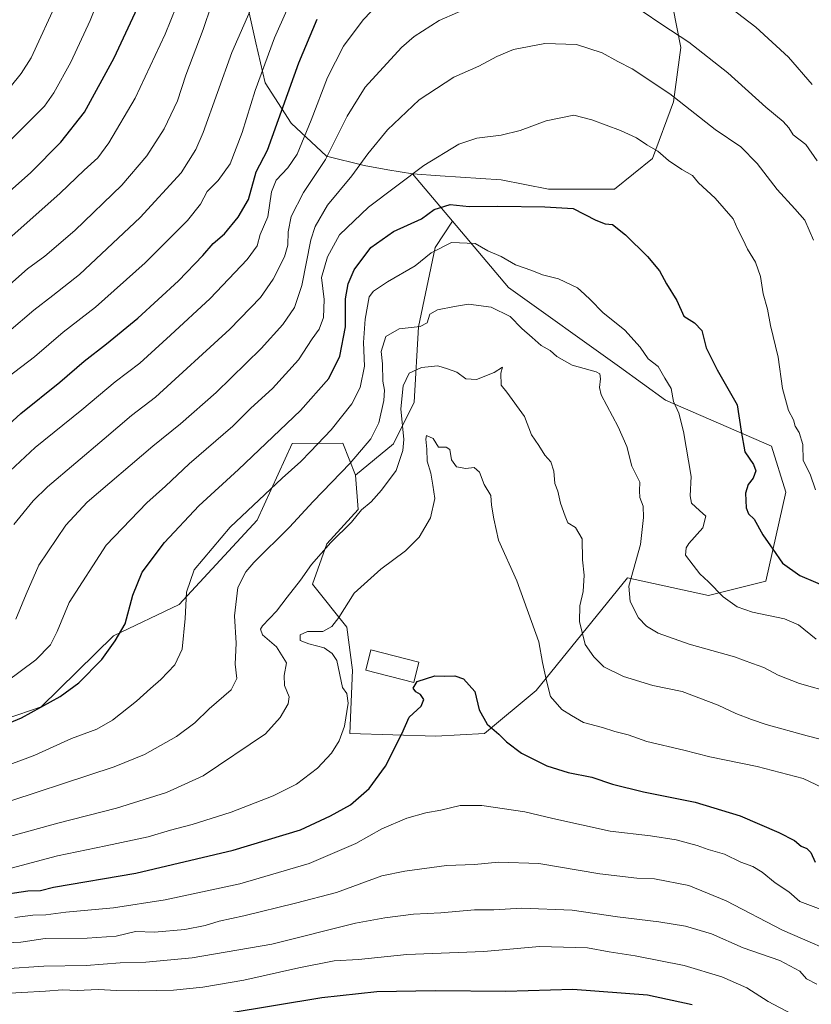
# Model space of a CAD drawing. Units: metres. Extents: x 651845 to 655954, y 4727784 to 4730176.
# Drawn here: x 654110 to 654376, y 4728663 to 4728994 of the extents above; entities that cross this region are included whole.
import ezdxf

# ---------------------------------------------------------------- set-up
doc = ezdxf.new("R2010")
doc.units = ezdxf.units.M
doc.header["$MEASUREMENT"] = 0
for name, color, linetype, lineweight in [('Arbolado forestal CxS', 92, 'Continuous', 0), ('Curva de nivel maestra', 30, 'Continuous', 30), ('Curva de nivel normal', 30, 'Continuous', 0), ('Edificación Cxs', 1, 'Continuous', 13), ('Matorral CxS', 135, 'Continuous', 0)]:
    doc.layers.add(name, color=color, linetype=linetype, lineweight=lineweight)

msp = doc.modelspace()

# ---------------------------------------------------------------- linework, layer by layer
at = {"layer": 'Arbolado forestal CxS', "color": 92, "linetype": 'Continuous', "lineweight": 0, "extrusion": (-0.1764649576556164, 0.2083552363736295, 0.9620021903276991), "elevation": 870733.1389423162, "flags": 128}
msp.add_lwpolyline([(-3555527.169762457, -3064469.53420968), (-3555527.169762457, -3064447.870488093)], dxfattribs=at)
msp.add_lwpolyline([(-3555527.169762457, -3064469.53420968), (-3555527.169762457, -3064447.870488093)], dxfattribs=at)
at = {"layer": 'Arbolado forestal CxS', "color": 92, "linetype": 'Continuous', "lineweight": 0}
for points in [[(654186.8548999998, 4729027.0152, 882.3220000000002), (654187.1058999998, 4728996.864800001, 888.8616999999941), (654189.4869999997, 4728985.7523, 891.7841000000045), (654192.6619999995, 4728972.258500001, 894.9738999999972), (654201.3932999996, 4728958.764699999, 900.8715999999986), (654213.2995999996, 4728947.6522, 908.1530999999959), (654225.9995999997, 4728944.4772, 914.5434999999999), (654233.8744999999, 4728943.1185, 916.862500000003), (654242.1656999999, 4728941.687999999, 919.1147000000057), (654242.2182, 4728941.6845, 919.1266000000032)], [(654186.8548999998, 4729027.0152, 882.3220000000002), (654187.1058999998, 4728996.864800001, 888.8616999999941), (654189.4869999997, 4728985.7523, 891.7841000000045), (654192.6619999995, 4728972.258500001, 894.9738999999972), (654201.3932999996, 4728958.764699999, 900.8715999999986), (654213.2995999996, 4728947.6522, 908.1530999999959), (654225.9995999997, 4728944.4772, 914.5434999999999), (654233.8744999999, 4728943.1185, 916.862500000003), (654242.1656999999, 4728941.687999999, 919.1147000000057), (654242.2182, 4728941.6845, 919.1266000000032)], [(654101.5581, 4728757.245300001, 923.0654999999971), (654117.3503000002, 4728762.5799, 923.9707999999956), (654141.7390000002, 4728786.469500001, 923.8534999999974), (654163.8003000002, 4728796.986099999, 928.9098999999987), (654190.0219000002, 4728825.350299999, 930.4352000000072), (654201.7955, 4728851.119899999, 926.1797999999982), (654218.8234999999, 4728851.216700001, 931.172200000001), (654223.0142999999, 4728840.504899999, 935.3543000000063), (654223.9782999996, 4728828.925899999, 938.4928999999975), (654213.3689000001, 4728817.347300001, 938.8845000000002), (654208.5465000002, 4728803.838500001, 940.1851000000024), (654220.1205000002, 4728789.363700001, 945.136400000003), (654222.0481000004, 4728774.889900001, 945.7872999999963), (654221.0837000003, 4728753.6621, 944.9229999999952), (654250.0188999996, 4728752.696900001, 950.4563000000053), (654266.4149000002, 4728753.661699999, 950.5035000000062), (654283.7755000005, 4728768.135299999, 946.1619000000064), (654314.4294999996, 4728805.9759, 936.3340000000027), (654341.6453, 4728799.977299999, 930.6331000000064), (654360.9354999998, 4728804.801100001, 926.3963999999978), (654367.6882999997, 4728834.714500001, 921.8055000000023), (654362.8655000003, 4728850.1533, 922.562300000005), (654327.1995000001, 4728865.6655, 930.5901000000014), (654311.7777000006, 4728876.8475, 931.9297999999982), (654274.5129000006, 4728903.553300001, 931.0454000000027), (654255.6873000005, 4728925.781300001, 925.0417000000016), (654242.2182, 4728941.6845, 919.1266000000032), (654251.4665000001, 4728941.0736, 920.766699999993), (654272.0372000001, 4728939.7147, 922.5415999999968), (654287.9122000001, 4728936.5397, 923.4983000000066), (654310.1372999996, 4728936.5397, 923.3950999999943), (654322.8372999999, 4728946.8585, 920.2002000000066), (654329.9812000003, 4728965.908500001, 915.1934000000037), (654332.3623000003, 4728984.164799999, 910.498000000007), (654328.3936000001, 4729004.802300001, 906.1932999999991)], [(654328.3936000001, 4729004.802300001, 906.1932999999991), (654332.3623000003, 4728984.164799999, 910.498000000007), (654329.9812000003, 4728965.908500001, 915.1934000000037), (654322.8372999999, 4728946.8585, 920.2002000000066), (654310.1372999996, 4728936.5397, 923.3950999999943), (654287.9122000001, 4728936.5397, 923.4983000000066), (654272.0372000001, 4728939.7147, 922.5415999999968), (654251.4665000001, 4728941.0736, 920.766699999993), (654242.2182, 4728941.6845, 919.1266000000032), (654242.1656999999, 4728941.687999999, 919.1147000000057), (654233.8744999999, 4728943.1185, 916.862500000003), (654225.9995999997, 4728944.4772, 914.5434999999999), (654213.2995999996, 4728947.6522, 908.1530999999959), (654201.3932999996, 4728958.764699999, 900.8715999999986), (654192.6619999995, 4728972.258500001, 894.9738999999972), (654189.4869999997, 4728985.7523, 891.7841000000045), (654187.1058999998, 4728996.864800001, 888.8616999999941)], [(654242.2182, 4728941.6845, 919.1266000000032), (654251.4665000001, 4728941.0736, 920.766699999993), (654272.0372000001, 4728939.7147, 922.5415999999968), (654287.9122000001, 4728936.5397, 923.4983000000066), (654310.1372999996, 4728936.5397, 923.3950999999943), (654322.8372999999, 4728946.8585, 920.2002000000066), (654329.9812000003, 4728965.908500001, 915.1934000000037), (654332.3623000003, 4728984.164799999, 910.498000000007), (654328.3936000001, 4729004.802300001, 906.1932999999991)], [(654242.2182, 4728941.6845, 919.1266000000032), (654251.4665000001, 4728941.0736, 920.766699999993), (654272.0372000001, 4728939.7147, 922.5415999999968), (654287.9122000001, 4728936.5397, 923.4983000000066), (654310.1372999996, 4728936.5397, 923.3950999999943), (654322.8372999999, 4728946.8585, 920.2002000000066), (654329.9812000003, 4728965.908500001, 915.1934000000037), (654332.3623000003, 4728984.164799999, 910.498000000007), (654328.3936000001, 4729004.802300001, 906.1932999999991)], [(654187.1058999998, 4728996.864800001, 888.8616999999941), (654189.4869999997, 4728985.7523, 891.7841000000045), (654192.6619999995, 4728972.258500001, 894.9738999999972), (654201.3932999996, 4728958.764699999, 900.8715999999986), (654213.2995999996, 4728947.6522, 908.1530999999959), (654225.9995999997, 4728944.4772, 914.5434999999999), (654233.8744999999, 4728943.1185, 916.862500000003), (654242.1656999999, 4728941.687999999, 919.1147000000057), (654242.2182, 4728941.6845, 919.1266000000032), (654255.6873000005, 4728925.781300001, 925.0417000000016), (654249.8065, 4728916.960899999, 927.8503999999957), (654244.1865999997, 4728890.2685, 934.1276999999973), (654242.7812000001, 4728864.980900001, 941.8555000000052), (654235.7565000001, 4728850.9323, 936.8956999999937), (654223.0142999999, 4728840.504899999, 935.3543000000063), (654218.8234999999, 4728851.216700001, 931.172200000001), (654201.7955, 4728851.119899999, 926.1797999999982), (654190.0219000002, 4728825.350299999, 930.4352000000072), (654163.8003000002, 4728796.986099999, 928.9098999999987), (654141.7390000002, 4728786.469500001, 923.8534999999974), (654117.3503000002, 4728762.5799, 923.9707999999956), (654101.5581, 4728757.245300001, 923.0654999999971)], [(654223.0142999999, 4728840.504899999, 935.3543000000063), (654223.9782999996, 4728828.925899999, 938.4928999999975), (654213.3689000001, 4728817.347300001, 938.8845000000002), (654208.5465000002, 4728803.838500001, 940.1851000000024), (654220.1205000002, 4728789.363700001, 945.136400000003), (654222.0481000004, 4728774.889900001, 945.7872999999963), (654221.0837000003, 4728753.6621, 944.9229999999952), (654250.0188999996, 4728752.696900001, 950.4563000000053), (654266.4149000002, 4728753.661699999, 950.5035000000062), (654283.7755000005, 4728768.135299999, 946.1619000000064), (654314.4294999996, 4728805.9759, 936.3340000000027), (654341.6453, 4728799.977299999, 930.6331000000064), (654360.9354999998, 4728804.801100001, 926.3963999999978), (654367.6882999997, 4728834.714500001, 921.8055000000023), (654362.8655000003, 4728850.1533, 922.562300000005), (654327.1995000001, 4728865.6655, 930.5901000000014), (654311.7777000006, 4728876.8475, 931.9297999999982), (654274.5129000006, 4728903.553300001, 931.0454000000027), (654255.6873000005, 4728925.781300001, 925.0417000000016)], [(654255.6873000005, 4728925.781300001, 925.0417000000016), (654249.8065, 4728916.960899999, 927.8503999999957), (654244.1865999997, 4728890.2685, 934.1276999999973), (654242.7812000001, 4728864.980900001, 941.8555000000052), (654235.7565000001, 4728850.9323, 936.8956999999937), (654223.0142999999, 4728840.504899999, 935.3543000000063)], [(654223.0142999999, 4728840.504899999, 935.3543000000063), (654218.8234999999, 4728851.216700001, 931.172200000001), (654201.7955, 4728851.119899999, 926.1797999999982), (654190.0219000002, 4728825.350299999, 930.4352000000072), (654163.8003000002, 4728796.986099999, 928.9098999999987), (654141.7390000002, 4728786.469500001, 923.8534999999974), (654117.3503000002, 4728762.5799, 923.9707999999956), (654101.5581, 4728757.245300001, 923.0654999999971), (654087.6799, 4728751.305500001, 923.4152000000032), (654078.9835000001, 4728739.0997, 926.9689999999974), (654078.2527000001, 4728737.337099999, 927.584600000002)], [(654223.0142999999, 4728840.504899999, 935.3543000000063), (654218.8234999999, 4728851.216700001, 931.172200000001), (654201.7955, 4728851.119899999, 926.1797999999982), (654190.0219000002, 4728825.350299999, 930.4352000000072), (654163.8003000002, 4728796.986099999, 928.9098999999987), (654141.7390000002, 4728786.469500001, 923.8534999999974), (654117.3503000002, 4728762.5799, 923.9707999999956), (654101.5581, 4728757.245300001, 923.0654999999971), (654087.6799, 4728751.305500001, 923.4152000000032), (654078.9835000001, 4728739.0997, 926.9689999999974), (654078.2527000001, 4728737.337099999, 927.584600000002)]]:
    msp.add_polyline3d(points, dxfattribs=at)
at = {"layer": 'Curva de nivel maestra', "color": 30, "linetype": 'Continuous', "lineweight": 30, "flags": 128}
for points, elevation in [([(654105.75, 4728934.890100001), (654113.8899999997, 4728942.190099999), (654123.9699999997, 4728952.370100001), (654131.9500000002, 4728962.460100001), (654141.9600000001, 4728980.690099999), (654156.6600000003, 4729012.4901)], 875), ([(654097.1799999997, 4728849.100099999), (654110.5199999996, 4728861.1601), (654123.6600000003, 4728871.700099999), (654131.7800000003, 4728878.8101), (654139.3300000001, 4728884.5701), (654149.8499999996, 4728893.2301), (654163.4900000002, 4728905.7501), (654171.7199999997, 4728914.280099999), (654175.1600000003, 4728918.2601), (654179.0300000003, 4728921.610099999), (654183.6200000001, 4728927.120100001), (654187.04, 4728933.140100001), (654189.6600000003, 4728942.360099999), (654193.5, 4728949.7301), (654203.9800000006, 4728979.040100001), (654210.1500000004, 4728993.7401)], 900), ([(654090.1500000004, 4728750.4301), (654110.8200000003, 4728758.940099999), (654123.7199999997, 4728766.090100001), (654129.9900000002, 4728770.630100001), (654137.7599999999, 4728778.5001), (654142.2199999997, 4728784.800100001), (654145.5599999997, 4728790.460100001), (654148.1900000004, 4728800.130100001), (654151.3200000003, 4728807.800100001), (654158.8700000001, 4728817.780099999), (654170.3799999999, 4728830.130100001), (654183.7100000001, 4728842.3101), (654204.5700000003, 4728862.1801), (654214.0599999997, 4728872.970100001), (654217.7300000006, 4728880.470100001), (654219.6200000001, 4728890.300100001), (654219.7199999997, 4728899.7301), (654220.5700000003, 4728904.720100001), (654222.5599999997, 4728909.460100001), (654228.1399999997, 4728916.960100001), (654235.8600000005, 4728922.290100001), (654245.1900000004, 4728926.640100001), (654249.5300000003, 4728929.7301), (654254.8600000005, 4728931.460100001), (654261.1900000004, 4728930.720100001), (654270.8600000005, 4728930.860099999), (654286.7000000002, 4728930.610099999), (654296.25, 4728930.030099999), (654303.8099999997, 4728926.1801), (654306.9299999997, 4728924.9301), (654309.3700000001, 4728924.7501), (654313.8099999997, 4728921.190099999), (654321.2400000002, 4728913.9801), (654325.1900000004, 4728909.140100001), (654327.5800000001, 4728904.8101), (654331.0499999998, 4728899.120100001), (654333.3499999996, 4728893.840100001), (654337.0300000003, 4728891.640100001), (654339.4000000004, 4728889.050100001), (654340.9199999999, 4728883.2601), (654344.5599999997, 4728875.8101), (654351.3799999999, 4728864.140100001), (654352.7100000001, 4728855.2301), (654353.9100000003, 4728848.2601), (654356.7999999998, 4728844.0601), (654357.6200000001, 4728841.9001), (654356.7000000002, 4728839.420100001), (654355.0499999998, 4728837.370100001), (654354.1600000003, 4728834.420100001), (654354.2999999998, 4728829.4301), (654355.0999999996, 4728827.460100001), (654357.0199999996, 4728825.620100001), (654359.9199999999, 4728820.420100001), (654363.3600000005, 4728815.620100001), (654366.5899999999, 4728810.850099999), (654372.4000000004, 4728806.700099999), (654382.9500000002, 4728802.2501)], 925), ([(654102.4000000004, 4728699.1801), (654112.8799999999, 4728700.7601), (654117.1799999997, 4728700.9101), (654121.5599999997, 4728701.960100001), (654149.1699999999, 4728706.720100001), (654181.9199999999, 4728714.390100001), (654204.5300000003, 4728721.2501), (654214.5999999996, 4728726.0101), (654221.3300000001, 4728729.6601), (654227.6299999999, 4728735.1601), (654233.1699999999, 4728742.600099999), (654238.6399999997, 4728753.5001), (654241.1299999999, 4728759.130100001), (654245.0599999997, 4728762.800100001), (654246, 4728765.100099999), (654244.8300000001, 4728766.7601), (654243.3399999999, 4728767.5801), (654242.4699999997, 4728768.8201), (654243.8099999997, 4728771.120100001), (654249.7000000002, 4728773.030099999), (654252.8300000001, 4728772.850099999), (654256.4400000004, 4728772.960100001), (654259.3799999999, 4728772.0101), (654263.1600000003, 4728767.790100001), (654264.6399999997, 4728761.5601), (654267.2599999999, 4728756.780099999), (654271.2400000002, 4728753.380100001), (654273.7400000002, 4728750.800100001), (654278.8399999999, 4728746.9801), (654287.3399999999, 4728742.7601), (654294.5499999998, 4728740.4801), (654302.4400000004, 4728738.950099999), (654309.4000000004, 4728736.620100001), (654319.8899999997, 4728734.0701), (654337.2599999999, 4728730.530099999), (654352.3799999999, 4728725.9801), (654365.3799999999, 4728720.4101), (654370.6100000005, 4728717.6501), (654372.8700000001, 4728715.710100001), (654374.7199999997, 4728714.970100001), (654376.0899999999, 4728713.670100001), (654377.5800000001, 4728710.390100001)], 950), ([(654179.9100000003, 4728659.640100001), (654211.7400000002, 4728664.850099999), (654230.2100000001, 4728666.940099999), (654249.9699999997, 4728667.2401), (654273.5300000003, 4728667.020099999), (654296.0999999996, 4728667.7301), (654321.1900000004, 4728665.790100001), (654336.1600000003, 4728662.5601)], 975)]:
    msp.add_lwpolyline(points, dxfattribs=dict(at, elevation=elevation))
at = {"layer": 'Curva de nivel normal', "color": 30, "linetype": 'Continuous', "lineweight": 0, "flags": 128}
for points, elevation in [([(654099, 4728945.140100001), (654118.4800000006, 4728964.470100001), (654121.6200000001, 4728968.9001), (654127.3600000005, 4728979.300100001), (654133.7999999998, 4728993.2601), (654141.0599999997, 4729011.2501)], 870), ([(654166.7100000001, 4729007.640100001), (654159.0300000003, 4728988.620100001), (654148.9699999997, 4728967.200099999), (654140.1500000004, 4728952.1501), (654136.3799999999, 4728947.100099999), (654131.8200000003, 4728942.940099999), (654123.79, 4728935.200099999), (654097.29, 4728911.850099999)], 880), ([(654106.1799999997, 4728873.380100001), (654115.1799999997, 4728880.200099999), (654124.7199999997, 4728888.530099999), (654135.6600000003, 4728896.940099999), (654152.3899999997, 4728911.870100001), (654166.5499999998, 4728926.020099999), (654170.9699999997, 4728931.4801), (654173.2199999997, 4728935.7501), (654176.8399999999, 4728939.440099999), (654180.8899999997, 4728945.050100001), (654184.9900000002, 4728955.600099999), (654189.2599999999, 4728969.720100001), (654195.8399999999, 4728987.450099999), (654204.0499999998, 4729006.140100001)], 895), ([(654190.7999999998, 4729003.8101), (654181.4500000002, 4728982.520099999), (654171.8499999996, 4728955.6501), (654169.4100000003, 4728949.870100001), (654164.4699999997, 4728942.090100001), (654150.6699999999, 4728927.0001), (654130.2800000003, 4728907.940099999), (654121.2599999999, 4728900.840100001), (654114.9500000002, 4728895.920100001), (654106.5300000003, 4728888.710100001)], 890), ([(654102.6699999999, 4728965.690099999), (654110.6699999999, 4728975.440099999), (654113.9699999997, 4728980.690099999), (654123.1100000005, 4729000.530099999)], 865), ([(654103.5700000003, 4728838.800100001), (654115.3499999996, 4728849.800100001), (654131.0099999999, 4728862.4101), (654142.2699999996, 4728871.870100001), (654150.5, 4728878.0701), (654160.8399999999, 4728887.470100001), (654174.1799999997, 4728899.850099999), (654186.5899999999, 4728912.9801), (654189.9800000006, 4728917.520099999), (654191.0099999999, 4728921.340100001), (654193.5599999997, 4728927.2501), (654194.7800000003, 4728935.670100001), (654196.3200000003, 4728939.630100001), (654200.3099999997, 4728943.700099999), (654203.4000000004, 4728948.380100001), (654208.1600000003, 4728959.7401), (654213.6100000005, 4728974.0801), (654219.0199999996, 4728984.590100001), (654225.6399999997, 4728993.460100001), (654233.8899999997, 4729002.220100001)], 905), ([(654342.9000000004, 4729002.380100001), (654357.6299999999, 4728991.050100001), (654368.5300000003, 4728980.920100001), (654376.5199999996, 4728971.7601)], 905), ([(654101.7000000002, 4728900.0701), (654112.7800000003, 4728909.8101), (654118.5599999997, 4728914.090100001), (654128.6500000004, 4728922.710100001), (654144.5199999996, 4728937.940099999), (654152.8499999996, 4728947.770099999), (654158.6900000004, 4728956.880100001), (654163.1799999997, 4728966.2601), (654166.0199999996, 4728974.850099999), (654171.8200000003, 4728990.200099999), (654174.6799999997, 4728998.540100001)], 885), ([(654108.2300000006, 4728823.8301), (654114.6500000004, 4728831.840100001), (654119.5300000003, 4728836.5701), (654138.5800000001, 4728852.640100001), (654147.7000000002, 4728860.5101), (654155.8600000005, 4728866.640100001), (654180.7999999998, 4728889.520099999), (654191.0499999998, 4728900.1801), (654195.3899999997, 4728906.3101), (654199.1500000004, 4728913.850099999), (654200.3099999997, 4728917.700099999), (654200.3499999996, 4728922.280099999), (654201.4199999999, 4728927.390100001), (654205.54, 4728935.4901), (654212.9400000004, 4728946.5001), (654220.2699999996, 4728961.140100001), (654226.2999999998, 4728970.880100001), (654238.4600000001, 4728984.200099999), (654242.75, 4728987.890100001), (654251.1100000005, 4728993.2601), (654263.54, 4728998.600099999)], 910), ([(654319.4400000004, 4728996.380100001), (654325.9800000006, 4728991.9301), (654335.0999999996, 4728986.0001), (654348.2000000002, 4728975.700099999), (654360.9199999999, 4728964.120100001), (654366.7400000002, 4728959.3101), (654368.7100000001, 4728957.200099999), (654370.2000000002, 4728954.880100001), (654374.4100000003, 4728951.610099999), (654378.1799999997, 4728946.120100001)], 910), ([(654108.8399999999, 4728792.050100001), (654112.3600000005, 4728800.460100001), (654116.5800000001, 4728810.2601), (654125.7199999997, 4728823.610099999), (654132.8499999996, 4728831.4001), (654154.8600000005, 4728850.200099999), (654164.2199999997, 4728857.6601), (654176.1600000003, 4728868.2501), (654191.3600000005, 4728883.0701), (654198.6500000004, 4728891.0701), (654202.5300000003, 4728896.8101), (654204.9900000002, 4728904.1801), (654208.0499999998, 4728919.5701), (654209.5300000003, 4728924.0101), (654213.6600000003, 4728931.2401), (654221.8600000005, 4728941.0601), (654227.1900000004, 4728948.4301), (654233.75, 4728956.460100001), (654244.4100000003, 4728966.590100001), (654256.0800000001, 4728974.2301), (654264.5300000003, 4728977.9001), (654270.5300000003, 4728981.210100001), (654276.1900000004, 4728983.470100001), (654286.6299999999, 4728985.5601), (654297.2699999996, 4728985.220100001), (654306, 4728982.340100001), (654311.2599999999, 4728979.4801), (654316.04, 4728977.020099999), (654328.7100000001, 4728968.6601), (654343.9900000002, 4728956.600099999), (654352.5300000003, 4728950.800100001), (654358.0800000001, 4728945.1501), (654364.7599999999, 4728936.4901), (654370.7400000002, 4728929.940099999), (654374.0899999999, 4728926.140100001), (654377.0300000003, 4728919.4301)], 915), ([(654105.5300000003, 4728770.880100001), (654115.5800000001, 4728778.360099999), (654120.5099999999, 4728783.420100001), (654122.7599999999, 4728787.870100001), (654126.8300000001, 4728797.6501), (654139.1799999997, 4728816.870100001), (654152.8600000005, 4728831.170100001), (654159.1900000004, 4728836.720100001), (654167.1699999999, 4728844.300100001), (654181.7699999996, 4728856.960100001), (654187.8399999999, 4728863.0101), (654195.1900000004, 4728869.5801), (654203.8499999996, 4728879.2301), (654208.4699999997, 4728886.280099999), (654210.7800000003, 4728889.550100001), (654212.2999999998, 4728893.4901), (654212.54, 4728899.460100001), (654211.5999999996, 4728906.860099999), (654213.5899999999, 4728913.850099999), (654217.7100000001, 4728921.200099999), (654227.4299999997, 4728930.5601), (654246.0599999997, 4728944.520099999), (654257.7400000002, 4728951.6801), (654263.8600000005, 4728953.770099999), (654271.9800000006, 4728954.670100001), (654278.3499999996, 4728956.3201), (654287.1399999997, 4728959.530099999), (654296.4699999997, 4728961.4001), (654302.4699999997, 4728959.870100001), (654312.1600000003, 4728956.3101), (654317.5300000003, 4728953.840100001), (654321, 4728951.4901), (654324.7000000002, 4728949.360099999), (654328.2000000002, 4728946.190099999), (654332.7199999997, 4728943.130100001), (654336.3399999999, 4728941.1801), (654338.29, 4728938.6501), (654343.9600000001, 4728933.5001), (654350.0199999996, 4728926.5701), (654351.5999999996, 4728922.970100001), (654353.2599999999, 4728919.800100001), (654354.8499999996, 4728916.460100001), (654357.4600000001, 4728912.0601), (654359.1299999999, 4728907.2401), (654360.0599999997, 4728901.370100001), (654361.5, 4728896.290100001), (654362.5199999996, 4728890.790100001), (654365.1200000001, 4728880.1501), (654366.5899999999, 4728869.600099999), (654368.5999999996, 4728862.140100001), (654370.2699999996, 4728859.090100001), (654370.8399999999, 4728856.9301), (654372.2100000001, 4728854.7501), (654373.3600000005, 4728850.790100001), (654373.5099999999, 4728845.4101), (654375.8499999996, 4728840.780099999), (654377.6699999999, 4728835.5601)], 920), ([(654101.1100000005, 4728741.1801), (654110.2400000002, 4728744.470100001), (654115.2000000002, 4728746.340100001), (654127.54, 4728751.9301), (654136.0800000001, 4728755.120100001), (654141.3700000001, 4728758.140100001), (654149.4400000004, 4728764.460100001), (654154.1100000005, 4728768.800100001), (654157.5800000001, 4728771.800100001), (654162.2999999998, 4728776.670100001), (654164.7400000002, 4728781.940099999), (654165.7800000003, 4728792.3301), (654166.2699999996, 4728801.130100001), (654168.79, 4728808.5801), (654180.8600000005, 4728822.940099999), (654198.4199999999, 4728839.420100001), (654204.6900000004, 4728845.020099999), (654207.8600000005, 4728848.380100001), (654214.8600000005, 4728855.720100001), (654221.7999999998, 4728864.4801), (654224.6100000005, 4728869.860099999), (654226.0999999996, 4728877.030099999), (654225.7300000006, 4728885.040100001), (654226.2999999998, 4728892.870100001), (654227.6600000003, 4728900.4101), (654229.0599999997, 4728902.270099999), (654233.75, 4728905.470100001), (654243.0700000003, 4728910.8101), (654248.4699999997, 4728915.210100001), (654255.2800000003, 4728918.6801), (654263.2699999996, 4728918.280099999), (654267.5700000003, 4728915.850099999), (654271.9600000001, 4728913.9101), (654276.8200000003, 4728911.100099999), (654282.29, 4728909.2401), (654285.9299999997, 4728907.8301), (654291.29, 4728906.390100001), (654297.7000000002, 4728903.4301), (654300.0099999999, 4728901.280099999), (654301.9800000006, 4728899.420100001), (654306.1200000001, 4728895.1501), (654313.5999999996, 4728889.190099999), (654318.6900000004, 4728883.4901), (654321.3799999999, 4728879.600099999), (654324.7599999999, 4728876.9801), (654327.0300000003, 4728873.0701), (654329.0899999999, 4728869.540100001), (654329.9100000003, 4728865.2601), (654331.6699999999, 4728861.3201), (654333.3399999999, 4728855.1801), (654335.8300000001, 4728839.9801), (654335.5499999998, 4728833.460100001), (654336.0300000003, 4728830.9901), (654338.7199999997, 4728828.5601), (654340.8499999996, 4728826.6601), (654339.8200000003, 4728822.800100001), (654335.0899999999, 4728817.530099999), (654334.1399999997, 4728816.050100001), (654334, 4728813.5801), (654336.5700000003, 4728810.220100001), (654338.8099999997, 4728807.2601), (654341.6500000004, 4728804.5801), (654346.6299999999, 4728799.5601), (654351.2800000003, 4728796.210100001), (654356.5099999999, 4728794.440099999), (654367.2199999997, 4728792.140100001), (654372, 4728790.110099999), (654377.8799999999, 4728785.370100001)], 930), ([(654383.4199999999, 4728767.2501), (654372.2400000002, 4728770.450099999), (654365.1200000001, 4728773.2301), (654360.2599999999, 4728775.840100001), (654356.5300000003, 4728777.120100001), (654350.3799999999, 4728779.380100001), (654335.1699999999, 4728783.6801), (654324.79, 4728787.360099999), (654320.8499999996, 4728789.710100001), (654318.1100000005, 4728792.4901), (654315.3799999999, 4728797.950099999), (654314.8600000005, 4728803.110099999), (654318.8899999997, 4728817.1601), (654319.7999999998, 4728826.190099999), (654319.6799999997, 4728830.020099999), (654318.6500000004, 4728832.970100001), (654318.5499999998, 4728835.210100001), (654318.5599999997, 4728838.120100001), (654315.9699999997, 4728843.460100001), (654314.2199999997, 4728850.110099999), (654311.3799999999, 4728856.720100001), (654305.6299999999, 4728867.470100001), (654305.0099999999, 4728869.970100001), (654305.4299999997, 4728872.8101), (654305.1799999997, 4728874.470100001), (654303.9100000003, 4728875.170100001), (654295.8899999997, 4728877.470100001), (654290.7599999999, 4728880.3101), (654288.5, 4728882.4001), (654285.4699999997, 4728883.9901), (654282.4500000002, 4728886.770099999), (654278.9500000002, 4728889.7301), (654275.0800000001, 4728893.7401), (654268.6699999999, 4728896.950099999), (654261.0099999999, 4728897.920100001), (654256.3200000003, 4728897.120100001), (654250.5899999999, 4728896.0001), (654248.0599999997, 4728894.600099999), (654247.1299999999, 4728891.690099999), (654244.7800000003, 4728890.460100001), (654237.7400000002, 4728889.630100001), (654233.25, 4728887.110099999), (654231.6799999997, 4728882.0701), (654232.1399999997, 4728877.9001), (654232.2400000002, 4728872.0601), (654232.8200000003, 4728869.0701), (654232.5599999997, 4728865.5101), (654230.9100000003, 4728858.0801), (654228.2100000001, 4728852.6601), (654221.1900000004, 4728844.470100001), (654208.8600000005, 4728831.600099999), (654200.8600000005, 4728823.0101), (654188.9000000004, 4728811.090100001), (654186.2199999997, 4728807.940099999), (654183.5199999996, 4728802.690099999), (654182.3600000005, 4728793.2301), (654182.8799999999, 4728783.960100001), (654182.6399999997, 4728776.9101), (654183.1799999997, 4728772.140100001), (654181.2000000002, 4728768.270099999), (654173.8700000001, 4728761.9301), (654169.0099999999, 4728757.2601), (654162.9000000004, 4728752.620100001), (654152.0700000003, 4728746.610099999), (654141.9400000004, 4728742.380100001), (654098.8799999999, 4728728.300100001)], 935), ([(654101.3300000001, 4728717.610099999), (654123.0199999996, 4728723.5001), (654142.6500000004, 4728728.5801), (654159.5199999996, 4728733.780099999), (654171.8600000005, 4728739.360099999), (654192.7400000002, 4728753.4901), (654197.7199999997, 4728758.960100001), (654200.4500000002, 4728763.610099999), (654200.6900000004, 4728765.9801), (654199.1799999997, 4728769.7601), (654199.0099999999, 4728773.100099999), (654199.8399999999, 4728777.4001), (654196.4800000006, 4728782.7401), (654191.8099999997, 4728786.780099999), (654191.0899999999, 4728788.6501), (654191.7699999996, 4728789.800100001), (654196.4900000002, 4728794.800100001), (654200.0599999997, 4728799.460100001), (654204.5599999997, 4728805.130100001), (654208.2699999996, 4728810.4801), (654214.7300000006, 4728817.870100001), (654221.6500000004, 4728824.690099999), (654225.0800000001, 4728828.850099999), (654228.3399999999, 4728831.460100001), (654231.8200000003, 4728835.460100001), (654236.6799999997, 4728842.040100001), (654238.9299999997, 4728848.7501), (654239.3099999997, 4728852.4301), (654238.2400000002, 4728862.710100001), (654239.0599999997, 4728870.470100001), (654241.0899999999, 4728874.7401), (654245.2400000002, 4728876.610099999), (654250.6799999997, 4728877.220100001), (654253.9100000003, 4728876.190099999), (654257.0800000001, 4728875.030099999), (654260.1299999999, 4728872.880100001), (654263.6799999997, 4728872.5801), (654269.6299999999, 4728875.0001), (654272.4900000002, 4728876.710100001), (654271.9199999999, 4728874.6801), (654272.0199999996, 4728870.710100001), (654273.8799999999, 4728868.340100001), (654279.7999999998, 4728860.200099999), (654282.2400000002, 4728854.0601), (654284.6900000004, 4728850.4101), (654286.6699999999, 4728847.170100001), (654288.75, 4728844.9101), (654289.6799999997, 4728841.780099999), (654290, 4728837.690099999), (654291.04, 4728835.040100001), (654291.9000000004, 4728831.020099999), (654293.4699999997, 4728826.620100001), (654294.4500000002, 4728824.380100001), (654296.9400000004, 4728822.880100001), (654299.1900000004, 4728819.0801), (654299.3799999999, 4728811.950099999), (654299.8499999996, 4728806.800100001), (654299.5599999997, 4728801.360099999), (654298.4299999997, 4728796.550100001), (654298.29, 4728791.220100001), (654300.2199999997, 4728783.4901), (654303.1600000003, 4728779.420100001), (654306.4600000001, 4728776.0601), (654313.1200000001, 4728772.780099999), (654322.9400000004, 4728769.7601), (654332.8200000003, 4728767.720100001), (654344.9600000001, 4728763.200099999), (654350.8700000001, 4728760.390100001), (654356.2000000002, 4728758.280099999), (654361.04, 4728756.6501), (654374.8700000001, 4728752.850099999), (654384.9100000003, 4728750.2501)], 940), ([(654098.7400000002, 4728706.140100001), (654122.8499999996, 4728712.5601), (654139.1399999997, 4728715.8301), (654153.3700000001, 4728718.860099999), (654160.8600000005, 4728721.170100001), (654168.1900000004, 4728723.090100001), (654181.2199999997, 4728727.2301), (654195.3099999997, 4728732.6801), (654203.2199999997, 4728736.5601), (654210.2800000003, 4728742.030099999), (654215.0199999996, 4728746.9901), (654217.5700000003, 4728751.130100001), (654219.29, 4728756.130100001), (654220.54, 4728763.800100001), (654220.0800000001, 4728767.040100001), (654218.7199999997, 4728769.110099999), (654216.7100000001, 4728778.110099999), (654215.2199999997, 4728780.5701), (654212.54, 4728782.4001), (654207.3499999996, 4728783.720100001), (654204.4800000006, 4728784.920100001), (654204.4900000002, 4728786.780099999), (654206.9299999997, 4728787.920100001), (654212.0300000003, 4728787.860099999), (654215.0899999999, 4728789.5801), (654217.4100000003, 4728792.630100001), (654222.6100000005, 4728800.800100001), (654231.5300000003, 4728808.840100001), (654239.8600000005, 4728814.970100001), (654244.3899999997, 4728819.670100001), (654248.29, 4728826.100099999), (654249.7100000001, 4728832.620100001), (654249.0700000003, 4728837.130100001), (654248.3600000005, 4728841.130100001), (654247.1799999997, 4728845.140100001), (654247.0199999996, 4728849.140100001), (654246.7000000002, 4728852.600099999), (654246.9400000004, 4728853.7601), (654249.1299999999, 4728852.7401), (654250.9600000001, 4728849.9001), (654253.4600000001, 4728849.8301), (654254.7199999997, 4728849.030099999), (654255.2800000003, 4728845.6601), (654256.9600000001, 4728843.2301), (654260.1200000001, 4728842.720100001), (654262.9800000006, 4728843.0801), (654264.7599999999, 4728841.5101), (654266.2999999998, 4728837.360099999), (654268.5599999997, 4728833.6501), (654268.7999999998, 4728830.4101), (654269.4900000002, 4728825.7601), (654271.1399999997, 4728818.5801), (654277.2800000003, 4728804.940099999), (654284.6399999997, 4728784.440099999), (654285.8499999996, 4728777.460100001), (654287.2199999997, 4728771.290100001), (654288.5599999997, 4728766.0601), (654292.3799999999, 4728761.640100001), (654295.6900000004, 4728759.630100001), (654299.6600000003, 4728757.350099999), (654306.0300000003, 4728755.670100001), (654310.2100000001, 4728754.290100001), (654314.7100000001, 4728753.1801), (654321, 4728750.9901), (654333.4000000004, 4728748.0001), (654342.1799999997, 4728745.790100001), (654358.0899999999, 4728742.5801), (654373.4699999997, 4728738.520099999), (654381.9900000002, 4728734.420100001)], 945), ([(654108.5199999996, 4728691.800100001), (654114.5199999996, 4728692.5601), (654118.9100000003, 4728692.7401), (654125.7100000001, 4728693.5601), (654141.7400000002, 4728695.040100001), (654159.0599999997, 4728697.710100001), (654184.1699999999, 4728703.050100001), (654207.4800000006, 4728709.9301), (654223.1299999999, 4728716.700099999), (654231.9100000003, 4728721.620100001), (654240.3200000003, 4728725.200099999), (654246.6500000004, 4728726.9901), (654251.7599999999, 4728727.8101), (654258.25, 4728729.460100001), (654265.5199999996, 4728729.440099999), (654279.9500000002, 4728727.350099999), (654289.3300000001, 4728725.0701), (654308.6399999997, 4728720.850099999), (654322.1900000004, 4728719.220100001), (654330.8600000005, 4728717.870100001), (654337.8600000005, 4728716.0001), (654341.5700000003, 4728714.670100001), (654347.04, 4728713.050100001), (654352.5800000001, 4728710.4101), (654356.6100000005, 4728708.9001), (654359.7000000002, 4728707.050100001), (654364.1299999999, 4728703.440099999), (654368.6699999999, 4728700.360099999), (654372.3799999999, 4728697.220100001), (654387.04, 4728691.630100001)], 955), ([(654103.3200000003, 4728683.140100001), (654110.5199999996, 4728683.5101), (654118.7699999996, 4728684.7401), (654132.8899999997, 4728684.840100001), (654142.5999999996, 4728685.550100001), (654149.1200000001, 4728687.0701), (654155.4600000001, 4728686.840100001), (654165.7199999997, 4728687.7301), (654172.4699999997, 4728689.100099999), (654177.1799999997, 4728690.5801), (654185.5300000003, 4728692.390100001), (654202.8799999999, 4728696.620100001), (654216.6299999999, 4728700.170100001), (654231.8799999999, 4728705.840100001), (654239.6399999997, 4728707.380100001), (654253.6799999997, 4728709.2301), (654263.04, 4728709.640100001), (654271.1100000005, 4728710.380100001), (654284.6600000003, 4728709.9301), (654305.2199999997, 4728706.440099999), (654317.6299999999, 4728705.040100001), (654323.5300000003, 4728704.790100001), (654335.04, 4728702.530099999), (654347.5800000001, 4728697.440099999), (654366.6200000001, 4728687.5601), (654389.2800000003, 4728677.6601)], 960), ([(654104.9299999997, 4728674.550100001), (654118.2199999997, 4728675.470100001), (654132.4800000006, 4728675.710100001), (654143.9000000004, 4728676.590100001), (654152.5199999996, 4728676.770099999), (654168.1900000004, 4728678.2301), (654194.8600000005, 4728682.8101), (654223.0300000003, 4728689.840100001), (654232.8600000005, 4728691.6801), (654242.5099999999, 4728692.880100001), (654251.7599999999, 4728693.360099999), (654263.0099999999, 4728694.420100001), (654269.5099999999, 4728694.3301), (654278.9500000002, 4728694.940099999), (654295.8799999999, 4728694.2301), (654311.0599999997, 4728692.0601), (654324.9800000006, 4728690.370100001), (654333.9199999999, 4728688.880100001), (654342.7000000002, 4728686.3201), (654353.2999999998, 4728681.600099999), (654365.6200000001, 4728677.370100001), (654372.4500000002, 4728673.7401), (654374.5999999996, 4728671.190099999), (654378.1299999999, 4728669.3301)], 965), ([(654102.8499999996, 4728666.100099999), (654118.8499999996, 4728667.030099999), (654124.5, 4728667.4801), (654129.4600000001, 4728667.280099999), (654136.5, 4728667.610099999), (654142.8499999996, 4728667.220100001), (654150.1699999999, 4728667.130100001), (654161.8600000005, 4728667.4001), (654171.6900000004, 4728668.360099999), (654185.5099999999, 4728670.710100001), (654204.0199999996, 4728674.880100001), (654215.8799999999, 4728677.210100001), (654224.0599999997, 4728677.700099999), (654240.3200000003, 4728679.4001), (654266.2100000001, 4728680.380100001), (654284.9299999997, 4728682.0101), (654301.0300000003, 4728681.640100001), (654308.25, 4728680.220100001), (654317.0099999999, 4728678.860099999), (654333.5300000003, 4728675.670100001), (654346.2000000002, 4728671.890100001), (654354.6200000001, 4728668.1501), (654361.79, 4728663.590100001), (654369.6399999997, 4728659.360099999)], 970)]:
    msp.add_lwpolyline(points, dxfattribs=dict(at, elevation=elevation))
at = {"layer": 'Edificación Cxs', "color": 1, "linetype": 'Continuous', "lineweight": 13}
msp.add_polyline3d([(654244.3501000004, 4728777.620100001, 951.4731999999932), (654242.6201, 4728770.8201, 952.5948000000062), (654226.4801000003, 4728774.9301, 952.608600000007), (654228.2100999998, 4728781.7301, 952.2497000000004), (654244.3501000004, 4728777.620100001, 951.4731999999932)], dxfattribs=at)
msp.add_3dface([(654244.3501000004, 4728777.620100001, 952.608600000007), (654242.6201, 4728770.8201, 952.608600000007), (654226.4801000003, 4728774.9301, 952.608600000007), (654228.2100999998, 4728781.7301, 952.608600000007)], dxfattribs=at)
at = {"layer": 'Matorral CxS', "color": 135, "linetype": 'Continuous', "lineweight": 0}
msp.add_polyline3d([(654223.0142999999, 4728840.504899999, 935.3543000000063), (654235.7565000001, 4728850.9323, 936.8956999999937), (654242.7812000001, 4728864.980900001, 941.8555000000052), (654244.1865999997, 4728890.2685, 934.1276999999973), (654249.8065, 4728916.960899999, 927.8503999999957), (654255.6873000005, 4728925.781300001, 925.0417000000016), (654274.5129000006, 4728903.553300001, 931.0454000000027), (654311.7777000006, 4728876.8475, 931.9297999999982), (654327.1995000001, 4728865.6655, 930.5901000000014), (654362.8655000003, 4728850.1533, 922.562300000005), (654367.6882999997, 4728834.714500001, 921.8055000000023), (654360.9354999998, 4728804.801100001, 926.3963999999978), (654341.6453, 4728799.977299999, 930.6331000000064), (654314.4294999996, 4728805.9759, 936.3340000000027), (654283.7755000005, 4728768.135299999, 946.1619000000064), (654266.4149000002, 4728753.661699999, 950.5035000000062), (654250.0188999996, 4728752.696900001, 950.4563000000053), (654221.0837000003, 4728753.6621, 944.9229999999952), (654222.0481000004, 4728774.889900001, 945.7872999999963), (654220.1205000002, 4728789.363700001, 945.136400000003), (654208.5465000002, 4728803.838500001, 940.1851000000024), (654213.3689000001, 4728817.347300001, 938.8845000000002), (654223.9782999996, 4728828.925899999, 938.4928999999975)], close=True, dxfattribs=at)
for points in [[(654223.0142999999, 4728840.504899999, 935.3543000000063), (654223.9782999996, 4728828.925899999, 938.4928999999975), (654213.3689000001, 4728817.347300001, 938.8845000000002), (654208.5465000002, 4728803.838500001, 940.1851000000024), (654220.1205000002, 4728789.363700001, 945.136400000003), (654222.0481000004, 4728774.889900001, 945.7872999999963), (654221.0837000003, 4728753.6621, 944.9229999999952), (654250.0188999996, 4728752.696900001, 950.4563000000053), (654266.4149000002, 4728753.661699999, 950.5035000000062), (654283.7755000005, 4728768.135299999, 946.1619000000064), (654314.4294999996, 4728805.9759, 936.3340000000027), (654341.6453, 4728799.977299999, 930.6331000000064), (654360.9354999998, 4728804.801100001, 926.3963999999978), (654367.6882999997, 4728834.714500001, 921.8055000000023), (654362.8655000003, 4728850.1533, 922.562300000005), (654327.1995000001, 4728865.6655, 930.5901000000014), (654311.7777000006, 4728876.8475, 931.9297999999982), (654274.5129000006, 4728903.553300001, 931.0454000000027), (654255.6873000005, 4728925.781300001, 925.0417000000016)], [(654255.6873000005, 4728925.781300001, 925.0417000000016), (654249.8065, 4728916.960899999, 927.8503999999957), (654244.1865999997, 4728890.2685, 934.1276999999973), (654242.7812000001, 4728864.980900001, 941.8555000000052), (654235.7565000001, 4728850.9323, 936.8956999999937), (654223.0142999999, 4728840.504899999, 935.3543000000063)]]:
    msp.add_polyline3d(points, dxfattribs=at)

doc.saveas('drawing.dxf')
